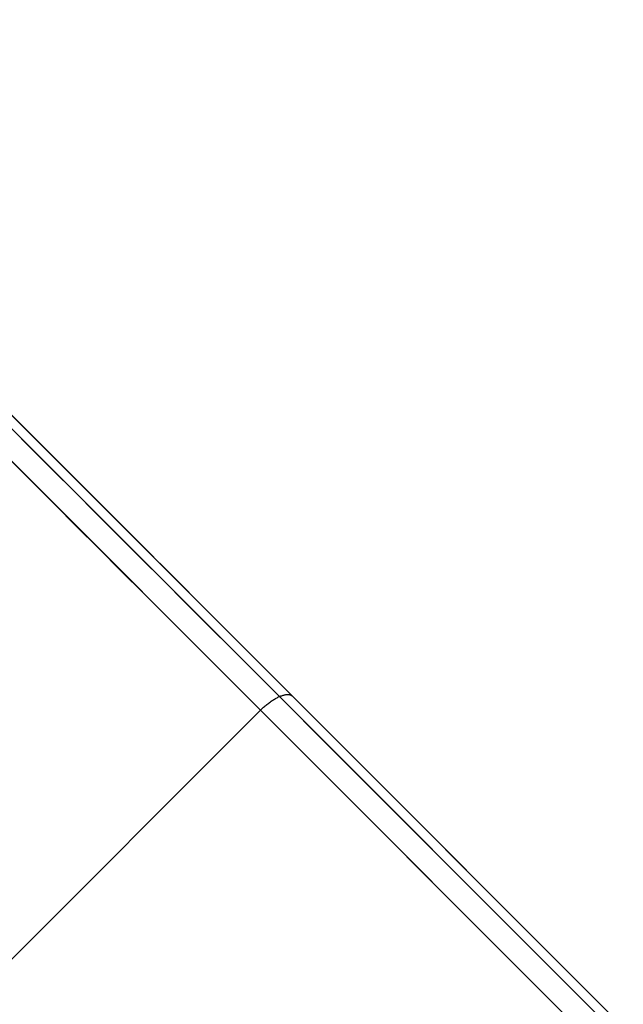
# Model space of a CAD drawing. Units: millimetres. Extents: x -4995 to -3844, y 4559 to 5109.
# Drawn here: x -4319 to -4315, y 5062 to 5068 of the extents above; entities that cross this region are included whole.
import ezdxf

# ---------------------------------------------------------------- set-up
doc = ezdxf.new("R2010")
doc.units = ezdxf.units.MM
doc.header["$MEASUREMENT"] = 0
doc.layers.add('BAM', color=1, linetype='Continuous')

msp = doc.modelspace()

# ---------------------------------------------------------------- linework, layer by layer
at = {"layer": 'BAM'}
for p, q in [((-4321.4593, 5068.2208, 952.6618), (-4311.8914, 5058.6528, 952.6613)), ((-4321.4153, 5068.2595, 952.8032), (-4311.8685, 5058.7128, 952.8027)), ((-4311.8685, 5058.7128, 952.8027), (-4321.4124, 5068.2567, 952.8031)), ((-4321.5605, 5068.1219, 952.6032), (-4311.9837, 5058.5451, 952.6027)), ((-4321.5605, 5068.1219, 952.6032), (-4311.9837, 5058.5451, 952.6027)), ((-4318.8965, 5065.7408, 977.496), (-4319.0218, 5065.866, 977.3639)), ((-4318.991, 5065.8353, 977.3968), (-4318.8574, 5065.7017, 977.5362)), ((-4318.8685, 5065.6299, 977.7405), (-4318.997, 5065.7584, 977.6102)), ((-4318.7696, 5065.6138, 977.6248), (-4318.8965, 5065.7408, 977.496)), ((-4318.8574, 5065.7017, 977.5362), (-4318.7219, 5065.5661, 977.6719)), ((-4318.7383, 5065.4997, 977.8674), (-4318.8685, 5065.6299, 977.7405)), ((-4318.6409, 5065.4852, 977.7502), (-4318.7696, 5065.6138, 977.6248)), ((-4318.8615, 5065.4229, 977.9159), (-4318.9923, 5065.5537, 977.7884)), ((-4318.8615, 5065.4229, 977.9159), (-4318.9923, 5065.5537, 977.7884)), ((-4318.7219, 5065.5661, 977.6719), (-4318.5844, 5065.4287, 977.8037)), ((-4318.6065, 5065.3679, 977.9908), (-4318.7383, 5065.4997, 977.8674)), ((-4318.5106, 5065.3549, 977.8721), (-4318.6409, 5065.4852, 977.7502)), ((-4318.729, 5065.2904, 978.0399), (-4318.8615, 5065.4229, 977.9159)), ((-4318.729, 5065.2904, 978.0399), (-4318.8615, 5065.4229, 977.9159)), ((-4318.5844, 5065.4287, 977.8037), (-4318.4452, 5065.2894, 977.9316)), ((-4318.473, 5065.2344, 978.1107), (-4318.6065, 5065.3679, 977.9908)), ((-4318.3787, 5065.223, 977.9907), (-4318.5106, 5065.3549, 977.8721)), ((-4318.5949, 5065.1563, 978.1605), (-4318.729, 5065.2904, 978.0399)), ((-4318.5949, 5065.1563, 978.1605), (-4318.729, 5065.2904, 978.0399)), ((-4318.4452, 5065.2894, 977.9316), (-4318.3041, 5065.1484, 978.0555)), ((-4318.338, 5065.0994, 978.2271), (-4318.473, 5065.2344, 978.1107)), ((-4318.2453, 5065.0896, 978.1057), (-4318.3787, 5065.223, 977.9907)), ((-4318.4592, 5065.0206, 978.2774), (-4318.5949, 5065.1563, 978.1605)), ((-4318.4592, 5065.0206, 978.2774), (-4318.5949, 5065.1563, 978.1605)), ((-4318.3041, 5065.1484, 978.0555), (-4318.1614, 5065.0056, 978.1755)), ((-4318.2014, 5064.9629, 978.3399), (-4318.338, 5065.0994, 978.2271)), ((-4318.1104, 5064.9547, 978.2171), (-4318.2453, 5065.0896, 978.1057)), ((-4318.322, 5064.8834, 978.3907), (-4318.4592, 5065.0206, 978.2774)), ((-4318.322, 5064.8834, 978.3907), (-4318.4592, 5065.0206, 978.2774)), ((-4318.0634, 5064.8249, 978.449), (-4318.2014, 5064.9629, 978.3399)), ((-4318.1614, 5065.0056, 978.1755), (-4318.017, 5064.8613, 978.2915)), ((-4317.974, 5064.8183, 978.325), (-4318.1104, 5064.9547, 978.2171)), ((-4318.1833, 5064.7447, 978.5004), (-4318.322, 5064.8834, 978.3907)), ((-4318.1833, 5064.7447, 978.5004), (-4318.322, 5064.8834, 978.3907)), ((-4318.017, 5064.8613, 978.2915), (-4317.871, 5064.7152, 978.4034)), ((-4317.924, 5064.6854, 978.5545), (-4318.0634, 5064.8249, 978.449)), ((-4317.8363, 5064.6805, 978.4292), (-4317.974, 5064.8183, 978.325)), ((-4318.0432, 5064.6046, 978.6064), (-4318.1833, 5064.7447, 978.5004)), ((-4318.0432, 5064.6046, 978.6064), (-4318.1833, 5064.7447, 978.5004)), ((-4317.871, 5064.7152, 978.4034), (-4317.7234, 5064.5677, 978.5111)), ((-4317.7832, 5064.5446, 978.6563), (-4317.924, 5064.6854, 978.5545)), ((-4317.6971, 5064.5414, 978.5297), (-4317.8363, 5064.6805, 978.4292)), ((-4317.9017, 5064.4631, 978.7087), (-4318.0432, 5064.6046, 978.6064)), ((-4317.9017, 5064.4631, 978.7087), (-4318.0432, 5064.6046, 978.6064)), ((-4317.6411, 5064.4025, 978.7543), (-4317.7832, 5064.5446, 978.6563)), ((-4317.7234, 5064.5677, 978.5111), (-4317.5744, 5064.4187, 978.6146)), ((-4317.5567, 5064.4009, 978.6266), (-4317.6971, 5064.5414, 978.5297)), ((-4317.7589, 5064.3203, 978.8072), (-4317.9017, 5064.4631, 978.7087)), ((-4317.7589, 5064.3203, 978.8072), (-4317.9017, 5064.4631, 978.7087)), ((-4317.5744, 5064.4187, 978.6146), (-4317.4239, 5064.2682, 978.7139)), ((-4317.4977, 5064.2591, 978.8485), (-4317.6411, 5064.4025, 978.7543)), ((-4317.415, 5064.2592, 978.7197), (-4317.5567, 5064.4009, 978.6266)), ((-4317.6148, 5064.1762, 978.9018), (-4317.7589, 5064.3203, 978.8072)), ((-4317.6148, 5064.1762, 978.9018), (-4317.7589, 5064.3203, 978.8072)), ((-4107.1431, 4853.9045, 1107.0322), (-4317.4977, 5064.2591, 978.8485)), ((-4317.4239, 5064.2682, 978.7139), (-4107.0695, 4853.9138, 1106.8975)), ((-4107.0603, 4853.9046, 1106.9035), (-4317.415, 5064.2592, 978.7197)), ((-4107.2603, 4853.8217, 1107.0855), (-4317.6148, 5064.1762, 978.9018)), ((-4107.2603, 4853.8217, 1107.0855), (-4317.6148, 5064.1762, 978.9018)), ((-4317.3726, 5064.1049, 978.9553), (-4317.3676, 5064.1075, 978.9514)), ((-4317.3676, 5064.1075, 978.9514), (-4317.3627, 5064.11, 978.9474)), ((-4317.3627, 5064.11, 978.9474), (-4317.3578, 5064.1123, 978.9432)), ((-4317.3578, 5064.1123, 978.9432), (-4317.353, 5064.1145, 978.9388)), ((-4317.353, 5064.1145, 978.9388), (-4317.3483, 5064.1164, 978.9343)), ((-4317.3483, 5064.1164, 978.9343), (-4317.3437, 5064.1183, 978.9297)), ((-4317.3437, 5064.1183, 978.9297), (-4317.3391, 5064.1199, 978.9249)), ((-4317.3391, 5064.1199, 978.9249), (-4317.3346, 5064.1214, 978.9199)), ((-4317.3346, 5064.1214, 978.9199), (-4317.3302, 5064.1227, 978.9149)), ((-4317.3302, 5064.1227, 978.9149), (-4317.3259, 5064.1238, 978.9097)), ((-4317.3259, 5064.1238, 978.9097), (-4317.3217, 5064.1248, 978.9044)), ((-4317.3217, 5064.1248, 978.9044), (-4317.3176, 5064.1256, 978.899)), ((-4317.3176, 5064.1256, 978.899), (-4317.3137, 5064.1262, 978.8934)), ((-4317.3137, 5064.1262, 978.8934), (-4317.3098, 5064.1266, 978.8878)), ((-4317.3098, 5064.1266, 978.8878), (-4317.3061, 5064.1269, 978.8821)), ((-4317.3061, 5064.1269, 978.8821), (-4317.3024, 5064.127, 978.8763)), ((-4317.3024, 5064.127, 978.8763), (-4317.299, 5064.1269, 978.8705)), ((-4317.299, 5064.1269, 978.8705), (-4317.2956, 5064.1266, 978.8645)), ((-4317.2956, 5064.1266, 978.8645), (-4317.2924, 5064.1262, 978.8585)), ((-4317.2924, 5064.1262, 978.8585), (-4317.2893, 5064.1255, 978.8524)), ((-4317.2893, 5064.1255, 978.8524), (-4317.2864, 5064.1247, 978.8463)), ((-4317.2864, 5064.1247, 978.8463), (-4317.2836, 5064.1238, 978.8402)), ((-4317.2836, 5064.1238, 978.8402), (-4317.281, 5064.1226, 978.834)), ((-4317.281, 5064.1226, 978.834), (-4317.2785, 5064.1213, 978.8277)), ((-4317.2785, 5064.1213, 978.8277), (-4317.2762, 5064.1198, 978.8215)), ((-4317.2762, 5064.1198, 978.8215), (-4317.274, 5064.1181, 978.8152)), ((-4317.274, 5064.1181, 978.8152), (-4317.2721, 5064.1163, 978.8089)), ((-4317.4547, 5064.045, 978.9917), (-4317.4497, 5064.0496, 978.9909)), ((-4317.4497, 5064.0496, 978.9909), (-4317.4446, 5064.0541, 978.9899)), ((-4317.4446, 5064.0541, 978.9899), (-4317.4395, 5064.0584, 978.9888)), ((-4317.4395, 5064.0584, 978.9888), (-4317.4344, 5064.0627, 978.9874)), ((-4317.4344, 5064.0627, 978.9874), (-4317.4292, 5064.0669, 978.9858)), ((-4317.4292, 5064.0669, 978.9858), (-4317.424, 5064.071, 978.984)), ((-4317.424, 5064.071, 978.984), (-4317.4188, 5064.075, 978.982)), ((-4317.4188, 5064.075, 978.982), (-4317.4137, 5064.0788, 978.9798)), ((-4317.4137, 5064.0788, 978.9798), (-4317.4085, 5064.0826, 978.9774)), ((-4317.4085, 5064.0826, 978.9774), (-4317.4033, 5064.0862, 978.9748)), ((-4317.4033, 5064.0862, 978.9748), (-4317.3981, 5064.0896, 978.972)), ((-4317.3981, 5064.0896, 978.972), (-4317.3929, 5064.093, 978.969)), ((-4317.3929, 5064.093, 978.969), (-4317.3878, 5064.0962, 978.9659)), ((-4317.3878, 5064.0962, 978.9659), (-4317.3827, 5064.0992, 978.9625)), ((-4317.3827, 5064.0992, 978.9625), (-4317.3776, 5064.1022, 978.959)), ((-4317.3776, 5064.1022, 978.959), (-4317.3726, 5064.1049, 978.9553)), ((-4324.2577, 5057.2426, 978.9926), (-4317.4694, 5064.0308, 978.9926)), ((-4317.4694, 5064.0308, 978.9926), (-4317.4646, 5064.0356, 978.9925)), ((-4317.4646, 5064.0356, 978.9925), (-4317.4597, 5064.0404, 978.9922)), ((-4317.4597, 5064.0404, 978.9922), (-4317.4547, 5064.045, 978.9917))]:
    msp.add_line(p, q, dxfattribs=at)

doc.saveas('drawing.dxf')
